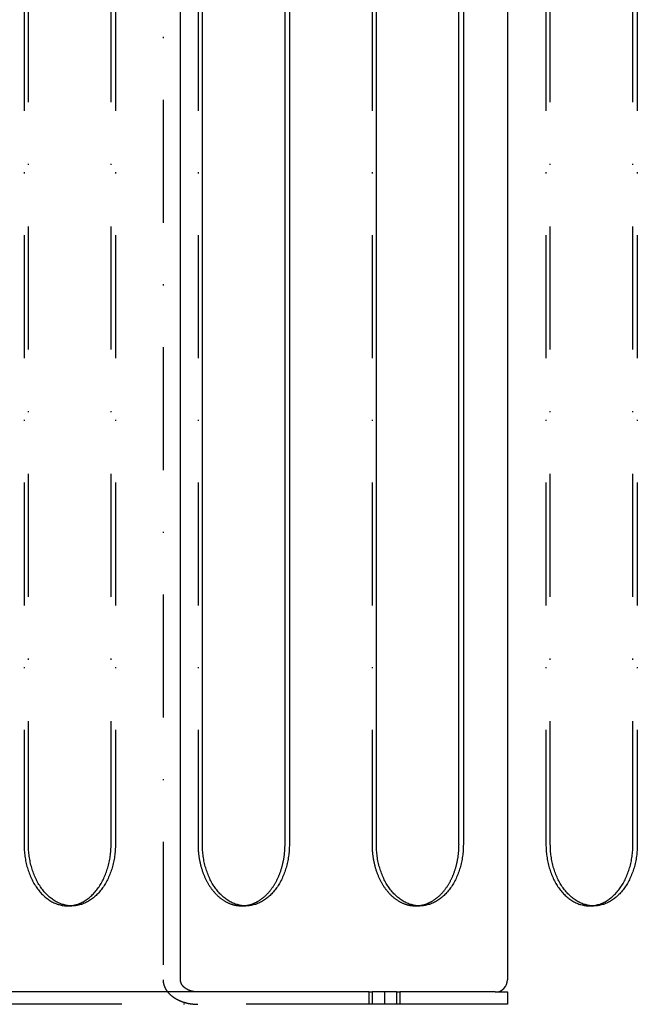
# Model space of a CAD drawing. Extents: x -713 to 174, y -150 to 515.
# Drawn here: x -170 to -120, y -88 to -8 of the extents above; entities that cross this region are included whole.
import ezdxf

# ---------------------------------------------------------------- set-up
doc = ezdxf.new("R2010")
doc.units = 0
doc.header["$LTSCALE"] = 20
doc.linetypes.add('STRICHPUNKT', pattern=[1, 0.5, -0.25, 0, -0.25])
doc.layers.get('0').update_dxf_attribs({"linetype": 'CONTINUOUS'})
doc.layers.add('STEMPEL', color=3, linetype='CONTINUOUS')

# ---------------------------------------------------------------- blocks, each defined once
blk = doc.blocks.new('A$C0F053C65')
at = {"color": 1, "linetype": 'STRICHPUNKT'}
for p, q in [((-158.202893, 86), (-158.202893, -86)), ((-169.502632, 75), (-169.502632, -75)), ((-169.149079, -75), (-169.149079, 75)), ((-162.431564, -75), (-162.431564, 75)), ((-162.078011, 75), (-162.078011, -75)), ((-155.360496, 75), (-155.360496, -75)), ((-141.218361, 75), (-141.218361, -75)), ((-127.076225, 75), (-127.076225, -75)), ((-126.722672, -75), (-126.722672, 75)), ((-120.005157, -75), (-120.005157, 75)), ((-119.651604, 75), (-119.651604, -75)), ((-165.967098, -80), (-165.613545, -80)), ((-151.824963, -80), (-151.471409, -80)), ((-137.682827, -80), (-137.329274, -80)), ((-123.540691, -80), (-123.187138, -80)), ((-140.202893, -87), (-140.202893, -88)), ((-131.202893, -87), (-130.202893, -87)), ((-130.202893, -87), (-130.202893, -88)), ((-141.452893, -88), (-258.952893, -88)), ((-130.202893, -88), (-138.952893, -88))]:
    blk.add_line(p, q, dxfattribs=at)
at = {"color": 3, "linetype": 'CONTINUOUS'}
for p, q in [((-156.78868, -86), (-156.78868, 86)), ((-130.202893, 86), (-130.202893, -86)), ((-155.006943, -75), (-155.006943, 75)), ((-148.289429, -75), (-148.289429, 75)), ((-147.935875, 75), (-147.935875, -75)), ((-140.864807, -75), (-140.864807, 75)), ((-134.147293, -75), (-134.147293, 75)), ((-133.79374, 75), (-133.79374, -75)), ((-141.452893, -87), (-258.952893, -87)), ((-141.452893, -87), (-141.202893, -87)), ((-141.452893, -88), (-141.452893, -87)), ((-141.202893, -87), (-141.202893, -88)), ((-139.202893, -87), (-141.202893, -87)), ((-139.202893, -88), (-139.202893, -87)), ((-139.202893, -87), (-138.952893, -87)), ((-131.202893, -87), (-138.952893, -87)), ((-138.952893, -87), (-138.952893, -88)), ((-138.952893, -88), (-141.452893, -88))]:
    blk.add_line(p, q, dxfattribs=at)
at = {"color": 1, "linetype": 'STRICHPUNKT'}
for points in [[(-169.503, -75, 0), (-169.502, -75.1227, 0), (-169.498, -75.2453, 0), (-169.493, -75.3678, 0), (-169.486, -75.4901, 0), (-169.476, -75.6121, 0), (-169.464, -75.7337, 0), (-169.451, -75.8548, 0), (-169.435, -75.9755, 0), (-169.417, -76.0955, 0), (-169.397, -76.2149, 0), (-169.375, -76.3336, 0), (-169.35, -76.4514, 0), (-169.324, -76.5684, 0), (-169.296, -76.6844, 0), (-169.266, -76.7995, 0), (-169.234, -76.9134, 0), (-169.199, -77.0262, 0), (-169.163, -77.1378, 0), (-169.125, -77.2481, 0), (-169.085, -77.357, 0), (-169.043, -77.4645, 0), (-169, -77.5705, 0), (-168.954, -77.675, 0), (-168.907, -77.7779, 0), (-168.858, -77.879, 0), (-168.807, -77.9785, 0), (-168.754, -78.0762, 0), (-168.7, -78.172, 0), (-168.644, -78.2659, 0), (-168.587, -78.3578, 0), (-168.528, -78.4477, 0), (-168.467, -78.5355, 0), (-168.405, -78.6212, 0), (-168.341, -78.7048, 0), (-168.276, -78.786, 0), (-168.21, -78.8651, 0), (-168.142, -78.9417, 0), (-168.073, -79.016, 0), (-168.003, -79.0879, 0), (-167.931, -79.1573, 0), (-167.859, -79.2243, 0), (-167.785, -79.2886, 0), (-167.71, -79.3504, 0), (-167.634, -79.4096, 0), (-167.557, -79.4661, 0), (-167.479, -79.5199, 0), (-167.4, -79.571, 0), (-167.32, -79.6194, 0), (-167.24, -79.665, 0), (-167.158, -79.7077, 0), (-167.076, -79.7476, 0), (-166.993, -79.7847, 0), (-166.91, -79.8189, 0), (-166.826, -79.8502, 0), (-166.742, -79.8785, 0), (-166.657, -79.9039, 0), (-166.572, -79.9264, 0), (-166.486, -79.9459, 0), (-166.4, -79.9624, 0), (-166.314, -79.9759, 0), (-166.227, -79.9865, 0), (-166.141, -79.994, 0), (-166.054, -79.9985, 0), (-165.967, -80, 0), (-165.88, -79.9985, 0), (-165.794, -79.994, 0), (-165.707, -79.9865, 0), (-165.621, -79.9759, 0), (-165.534, -79.9624, 0), (-165.448, -79.9459, 0), (-165.363, -79.9264, 0), (-165.277, -79.9039, 0), (-165.192, -79.8785, 0), (-165.108, -79.8502, 0), (-165.024, -79.8189, 0), (-164.941, -79.7847, 0), (-164.858, -79.7476, 0), (-164.776, -79.7077, 0), (-164.695, -79.665, 0), (-164.614, -79.6194, 0), (-164.534, -79.571, 0), (-164.455, -79.5199, 0), (-164.377, -79.4661, 0), (-164.3, -79.4096, 0), (-164.224, -79.3504, 0), (-164.149, -79.2886, 0), (-164.076, -79.2243, 0), (-164.003, -79.1573, 0), (-163.931, -79.0879, 0), (-163.861, -79.016, 0), (-163.792, -78.9417, 0), (-163.724, -78.8651, 0), (-163.658, -78.786, 0), (-163.593, -78.7048, 0), (-163.529, -78.6212, 0), (-163.467, -78.5355, 0), (-163.406, -78.4477, 0), (-163.347, -78.3578, 0), (-163.29, -78.2659, 0), (-163.234, -78.172, 0), (-163.18, -78.0762, 0), (-163.127, -77.9785, 0), (-163.076, -77.879, 0), (-163.027, -77.7779, 0), (-162.98, -77.675, 0), (-162.935, -77.5705, 0), (-162.891, -77.4645, 0), (-162.849, -77.357, 0), (-162.809, -77.2481, 0), (-162.771, -77.1378, 0), (-162.735, -77.0262, 0), (-162.701, -76.9134, 0), (-162.668, -76.7995, 0), (-162.638, -76.6844, 0), (-162.61, -76.5684, 0), (-162.584, -76.4514, 0), (-162.56, -76.3336, 0), (-162.538, -76.2149, 0), (-162.517, -76.0955, 0), (-162.499, -75.9755, 0), (-162.484, -75.8548, 0), (-162.47, -75.7337, 0), (-162.458, -75.6121, 0), (-162.449, -75.4901, 0), (-162.441, -75.3678, 0), (-162.436, -75.2453, 0), (-162.433, -75.1227, 0), (-162.432, -75, 0)], [(-162.078, -75, 0), (-162.079, -75.1227, 0), (-162.082, -75.2453, 0), (-162.088, -75.3678, 0), (-162.095, -75.4901, 0), (-162.105, -75.6121, 0), (-162.116, -75.7337, 0), (-162.13, -75.8548, 0), (-162.146, -75.9755, 0), (-162.164, -76.0955, 0), (-162.184, -76.2149, 0), (-162.206, -76.3336, 0), (-162.23, -76.4514, 0), (-162.256, -76.5684, 0), (-162.285, -76.6844, 0), (-162.315, -76.7995, 0), (-162.347, -76.9134, 0), (-162.381, -77.0262, 0), (-162.417, -77.1378, 0), (-162.456, -77.2481, 0), (-162.495, -77.357, 0), (-162.537, -77.4645, 0), (-162.581, -77.5705, 0), (-162.627, -77.675, 0), (-162.674, -77.7779, 0), (-162.723, -77.879, 0), (-162.774, -77.9785, 0), (-162.826, -78.0762, 0), (-162.881, -78.172, 0), (-162.936, -78.2659, 0), (-162.994, -78.3578, 0), (-163.053, -78.4477, 0), (-163.114, -78.5355, 0), (-163.176, -78.6212, 0), (-163.239, -78.7048, 0), (-163.304, -78.786, 0), (-163.371, -78.8651, 0), (-163.438, -78.9417, 0), (-163.507, -79.016, 0), (-163.578, -79.0879, 0), (-163.649, -79.1573, 0), (-163.722, -79.2243, 0), (-163.796, -79.2886, 0), (-163.871, -79.3504, 0), (-163.947, -79.4096, 0), (-164.024, -79.4661, 0), (-164.102, -79.5199, 0), (-164.181, -79.571, 0), (-164.261, -79.6194, 0), (-164.341, -79.665, 0), (-164.422, -79.7077, 0), (-164.505, -79.7476, 0), (-164.587, -79.7847, 0), (-164.671, -79.8189, 0), (-164.754, -79.8502, 0), (-164.839, -79.8785, 0), (-164.924, -79.9039, 0), (-165.009, -79.9264, 0), (-165.095, -79.9459, 0), (-165.181, -79.9624, 0), (-165.267, -79.9759, 0), (-165.353, -79.9865, 0), (-165.44, -79.994, 0), (-165.527, -79.9985, 0), (-165.614, -80, 0), (-165.7, -79.9985, 0), (-165.787, -79.994, 0), (-165.874, -79.9865, 0), (-165.96, -79.9759, 0), (-166.046, -79.9624, 0), (-166.132, -79.9459, 0), (-166.218, -79.9264, 0), (-166.303, -79.9039, 0), (-166.388, -79.8785, 0), (-166.473, -79.8502, 0), (-166.557, -79.8189, 0), (-166.64, -79.7847, 0), (-166.723, -79.7476, 0), (-166.805, -79.7077, 0), (-166.886, -79.665, 0), (-166.967, -79.6194, 0), (-167.046, -79.571, 0), (-167.125, -79.5199, 0), (-167.203, -79.4661, 0), (-167.28, -79.4096, 0), (-167.356, -79.3504, 0), (-167.431, -79.2886, 0), (-167.505, -79.2243, 0), (-167.578, -79.1573, 0), (-167.649, -79.0879, 0), (-167.72, -79.016, 0), (-167.789, -78.9417, 0), (-167.856, -78.8651, 0), (-167.923, -78.786, 0), (-167.988, -78.7048, 0), (-168.051, -78.6212, 0), (-168.114, -78.5355, 0), (-168.174, -78.4477, 0), (-168.233, -78.3578, 0), (-168.291, -78.2659, 0), (-168.347, -78.172, 0), (-168.401, -78.0762, 0), (-168.453, -77.9785, 0), (-168.504, -77.879, 0), (-168.553, -77.7779, 0), (-168.601, -77.675, 0), (-168.646, -77.5705, 0), (-168.69, -77.4645, 0), (-168.732, -77.357, 0), (-168.772, -77.2481, 0), (-168.81, -77.1378, 0), (-168.846, -77.0262, 0), (-168.88, -76.9134, 0), (-168.912, -76.7995, 0), (-168.942, -76.6844, 0), (-168.971, -76.5684, 0), (-168.997, -76.4514, 0), (-169.021, -76.3336, 0), (-169.043, -76.2149, 0), (-169.063, -76.0955, 0), (-169.081, -75.9755, 0), (-169.097, -75.8548, 0), (-169.111, -75.7337, 0), (-169.122, -75.6121, 0), (-169.132, -75.4901, 0), (-169.139, -75.3678, 0), (-169.145, -75.2453, 0), (-169.148, -75.1227, 0), (-169.149, -75, 0)], [(-155.36, -75, 0), (-155.36, -75.0633, 0), (-155.359, -75.1266, 0), (-155.358, -75.1899, 0), (-155.356, -75.2531, 0), (-155.353, -75.3164, 0), (-155.35, -75.3795, 0), (-155.347, -75.4426, 0), (-155.342, -75.5056, 0), (-155.338, -75.5686, 0), (-155.332, -75.6314, 0), (-155.326, -75.6942, 0), (-155.32, -75.7568, 0), (-155.313, -75.8194, 0), (-155.305, -75.8817, 0), (-155.297, -75.944, 0), (-155.288, -76.0061, 0), (-155.279, -76.068, 0), (-155.269, -76.1298, 0), (-155.259, -76.1914, 0), (-155.248, -76.2528, 0), (-155.236, -76.314, 0), (-155.224, -76.3749, 0), (-155.212, -76.4357, 0), (-155.198, -76.4962, 0), (-155.185, -76.5565, 0), (-155.171, -76.6166, 0), (-155.156, -76.6763, 0), (-155.141, -76.7359, 0), (-155.125, -76.7951, 0), (-155.108, -76.854, 0), (-155.092, -76.9127, 0), (-155.074, -76.971, 0), (-155.056, -77.0291, 0), (-155.038, -77.0868, 0), (-155.019, -77.1441, 0), (-154.999, -77.2012, 0), (-154.98, -77.2578, 0), (-154.959, -77.3141, 0), (-154.938, -77.3701, 0), (-154.917, -77.4256, 0), (-154.895, -77.4808, 0), (-154.872, -77.5356, 0), (-154.849, -77.5899, 0), (-154.826, -77.6439, 0), (-154.802, -77.6974, 0), (-154.777, -77.7505, 0), (-154.753, -77.8031, 0), (-154.727, -77.8553, 0), (-154.701, -77.9071, 0), (-154.675, -77.9584, 0), (-154.649, -78.0092, 0), (-154.621, -78.0595, 0), (-154.594, -78.1093, 0), (-154.566, -78.1586, 0), (-154.537, -78.2075, 0), (-154.508, -78.2558, 0), (-154.479, -78.3036, 0), (-154.449, -78.3508, 0), (-154.419, -78.3976, 0), (-154.388, -78.4437, 0), (-154.357, -78.4894, 0), (-154.326, -78.5344, 0), (-154.294, -78.5789, 0), (-154.262, -78.6228, 0), (-154.229, -78.6662, 0), (-154.196, -78.7089, 0), (-154.163, -78.7511, 0), (-154.129, -78.7927, 0), (-154.095, -78.8336, 0), (-154.06, -78.874, 0), (-154.025, -78.9137, 0), (-153.99, -78.9528, 0), (-153.955, -78.9912, 0), (-153.919, -79.029, 0), (-153.882, -79.0662, 0), (-153.846, -79.1027, 0), (-153.809, -79.1386, 0), (-153.772, -79.1738, 0), (-153.734, -79.2083, 0), (-153.696, -79.2421, 0), (-153.658, -79.2753, 0), (-153.62, -79.3078, 0), (-153.581, -79.3396, 0), (-153.542, -79.3707, 0), (-153.503, -79.4011, 0), (-153.463, -79.4308, 0), (-153.423, -79.4598, 0), (-153.383, -79.488, 0), (-153.343, -79.5156, 0), (-153.303, -79.5424, 0), (-153.262, -79.5685, 0), (-153.221, -79.5939, 0), (-153.179, -79.6185, 0), (-153.138, -79.6424, 0), (-153.096, -79.6655, 0), (-153.054, -79.6879, 0), (-153.012, -79.7096, 0), (-152.97, -79.7304, 0), (-152.928, -79.7506, 0), (-152.885, -79.7699, 0), (-152.842, -79.7885, 0), (-152.799, -79.8064, 0), (-152.756, -79.8234, 0), (-152.713, -79.8397, 0), (-152.67, -79.8552, 0), (-152.626, -79.87, 0), (-152.582, -79.8839, 0), (-152.539, -79.8971, 0), (-152.495, -79.9095, 0), (-152.451, -79.9211, 0), (-152.407, -79.9319, 0), (-152.362, -79.9419, 0), (-152.318, -79.9511, 0), (-152.274, -79.9596, 0), (-152.229, -79.9672, 0), (-152.185, -79.974, 0), (-152.14, -79.9801, 0), (-152.096, -79.9853, 0), (-152.051, -79.9898, 0), (-152.006, -79.9934, 0), (-151.961, -79.9963, 0), (-151.917, -79.9983, 0), (-151.872, -79.9996, 0), (-151.827, -80, 0), (-151.782, -79.9996, 0), (-151.738, -79.9985, 0), (-151.693, -79.9965, 0), (-151.648, -79.9937, 0)], [(-141.218, -75, 0), (-141.218, -75.0633, 0), (-141.217, -75.1266, 0), (-141.216, -75.1899, 0), (-141.214, -75.2531, 0), (-141.211, -75.3164, 0), (-141.208, -75.3795, 0), (-141.204, -75.4426, 0), (-141.2, -75.5056, 0), (-141.195, -75.5686, 0), (-141.19, -75.6314, 0), (-141.184, -75.6942, 0), (-141.178, -75.7568, 0), (-141.171, -75.8194, 0), (-141.163, -75.8817, 0), (-141.155, -75.944, 0), (-141.146, -76.0061, 0), (-141.137, -76.068, 0), (-141.127, -76.1298, 0), (-141.117, -76.1914, 0), (-141.106, -76.2528, 0), (-141.094, -76.314, 0), (-141.082, -76.3749, 0), (-141.069, -76.4357, 0), (-141.056, -76.4962, 0), (-141.043, -76.5565, 0), (-141.028, -76.6166, 0), (-141.014, -76.6763, 0), (-140.998, -76.7359, 0), (-140.983, -76.7951, 0), (-140.966, -76.854, 0), (-140.949, -76.9127, 0), (-140.932, -76.971, 0), (-140.914, -77.0291, 0), (-140.896, -77.0868, 0), (-140.877, -77.1441, 0), (-140.857, -77.2012, 0), (-140.837, -77.2578, 0), (-140.817, -77.3141, 0), (-140.796, -77.3701, 0), (-140.774, -77.4256, 0), (-140.752, -77.4808, 0), (-140.73, -77.5356, 0), (-140.707, -77.5899, 0), (-140.684, -77.6439, 0), (-140.66, -77.6974, 0), (-140.635, -77.7505, 0), (-140.61, -77.8031, 0), (-140.585, -77.8553, 0), (-140.559, -77.9071, 0), (-140.533, -77.9584, 0), (-140.506, -78.0092, 0), (-140.479, -78.0595, 0), (-140.452, -78.1093, 0), (-140.424, -78.1586, 0), (-140.395, -78.2075, 0), (-140.366, -78.2558, 0), (-140.337, -78.3036, 0), (-140.307, -78.3508, 0), (-140.277, -78.3976, 0), (-140.246, -78.4437, 0), (-140.215, -78.4894, 0), (-140.184, -78.5344, 0), (-140.152, -78.5789, 0), (-140.12, -78.6228, 0), (-140.087, -78.6662, 0), (-140.054, -78.7089, 0), (-140.02, -78.7511, 0), (-139.987, -78.7927, 0), (-139.953, -78.8336, 0), (-139.918, -78.874, 0), (-139.883, -78.9137, 0), (-139.848, -78.9528, 0), (-139.812, -78.9912, 0), (-139.776, -79.029, 0), (-139.74, -79.0662, 0), (-139.704, -79.1027, 0), (-139.667, -79.1386, 0), (-139.63, -79.1738, 0), (-139.592, -79.2083, 0), (-139.554, -79.2421, 0), (-139.516, -79.2753, 0), (-139.478, -79.3078, 0), (-139.439, -79.3396, 0), (-139.4, -79.3707, 0), (-139.361, -79.4011, 0), (-139.321, -79.4308, 0), (-139.281, -79.4598, 0), (-139.241, -79.488, 0), (-139.201, -79.5156, 0), (-139.16, -79.5424, 0), (-139.12, -79.5685, 0), (-139.079, -79.5939, 0), (-139.037, -79.6185, 0), (-138.996, -79.6424, 0), (-138.954, -79.6655, 0), (-138.912, -79.6879, 0), (-138.87, -79.7096, 0), (-138.828, -79.7304, 0), (-138.786, -79.7506, 0), (-138.743, -79.7699, 0), (-138.7, -79.7885, 0), (-138.657, -79.8064, 0), (-138.614, -79.8234, 0), (-138.571, -79.8397, 0), (-138.527, -79.8552, 0), (-138.484, -79.87, 0), (-138.44, -79.8839, 0), (-138.396, -79.8971, 0), (-138.353, -79.9095, 0), (-138.309, -79.9211, 0), (-138.264, -79.9319, 0), (-138.22, -79.9419, 0), (-138.176, -79.9511, 0), (-138.132, -79.9596, 0), (-138.087, -79.9672, 0), (-138.043, -79.974, 0), (-137.998, -79.9801, 0), (-137.953, -79.9853, 0), (-137.909, -79.9898, 0), (-137.864, -79.9934, 0), (-137.819, -79.9963, 0), (-137.775, -79.9983, 0), (-137.73, -79.9996, 0), (-137.685, -80, 0), (-137.64, -79.9996, 0), (-137.596, -79.9985, 0), (-137.551, -79.9965, 0), (-137.506, -79.9937, 0)], [(-127.076, -75, 0), (-127.075, -75.1227, 0), (-127.072, -75.2453, 0), (-127.067, -75.3678, 0), (-127.059, -75.4901, 0), (-127.05, -75.6121, 0), (-127.038, -75.7337, 0), (-127.024, -75.8548, 0), (-127.008, -75.9755, 0), (-126.99, -76.0955, 0), (-126.97, -76.2149, 0), (-126.948, -76.3336, 0), (-126.924, -76.4514, 0), (-126.898, -76.5684, 0), (-126.87, -76.6844, 0), (-126.839, -76.7995, 0), (-126.807, -76.9134, 0), (-126.773, -77.0262, 0), (-126.737, -77.1378, 0), (-126.699, -77.2481, 0), (-126.659, -77.357, 0), (-126.617, -77.4645, 0), (-126.573, -77.5705, 0), (-126.528, -77.675, 0), (-126.48, -77.7779, 0), (-126.431, -77.879, 0), (-126.38, -77.9785, 0), (-126.328, -78.0762, 0), (-126.274, -78.172, 0), (-126.218, -78.2659, 0), (-126.16, -78.3578, 0), (-126.101, -78.4477, 0), (-126.041, -78.5355, 0), (-125.979, -78.6212, 0), (-125.915, -78.7048, 0), (-125.85, -78.786, 0), (-125.784, -78.8651, 0), (-125.716, -78.9417, 0), (-125.647, -79.016, 0), (-125.576, -79.0879, 0), (-125.505, -79.1573, 0), (-125.432, -79.2243, 0), (-125.358, -79.2886, 0), (-125.283, -79.3504, 0), (-125.207, -79.4096, 0), (-125.13, -79.4661, 0), (-125.052, -79.5199, 0), (-124.973, -79.571, 0), (-124.894, -79.6194, 0), (-124.813, -79.665, 0), (-124.732, -79.7077, 0), (-124.65, -79.7476, 0), (-124.567, -79.7847, 0), (-124.484, -79.8189, 0), (-124.4, -79.8502, 0), (-124.315, -79.8785, 0), (-124.23, -79.9039, 0), (-124.145, -79.9264, 0), (-124.059, -79.9459, 0), (-123.973, -79.9624, 0), (-123.887, -79.9759, 0), (-123.801, -79.9865, 0), (-123.714, -79.994, 0), (-123.627, -79.9985, 0), (-123.541, -80, 0), (-123.454, -79.9985, 0), (-123.367, -79.994, 0), (-123.281, -79.9865, 0), (-123.194, -79.9759, 0), (-123.108, -79.9624, 0), (-123.022, -79.9459, 0), (-122.936, -79.9264, 0), (-122.851, -79.9039, 0), (-122.766, -79.8785, 0), (-122.682, -79.8502, 0), (-122.598, -79.8189, 0), (-122.514, -79.7847, 0), (-122.432, -79.7476, 0), (-122.35, -79.7077, 0), (-122.268, -79.665, 0), (-122.188, -79.6194, 0), (-122.108, -79.571, 0), (-122.029, -79.5199, 0), (-121.951, -79.4661, 0), (-121.874, -79.4096, 0), (-121.798, -79.3504, 0), (-121.723, -79.2886, 0), (-121.649, -79.2243, 0), (-121.576, -79.1573, 0), (-121.505, -79.0879, 0), (-121.435, -79.016, 0), (-121.366, -78.9417, 0), (-121.298, -78.8651, 0), (-121.231, -78.786, 0), (-121.166, -78.7048, 0), (-121.103, -78.6212, 0), (-121.041, -78.5355, 0), (-120.98, -78.4477, 0), (-120.921, -78.3578, 0), (-120.864, -78.2659, 0), (-120.808, -78.172, 0), (-120.753, -78.0762, 0), (-120.701, -77.9785, 0), (-120.65, -77.879, 0), (-120.601, -77.7779, 0), (-120.554, -77.675, 0), (-120.508, -77.5705, 0), (-120.464, -77.4645, 0), (-120.423, -77.357, 0), (-120.383, -77.2481, 0), (-120.345, -77.1378, 0), (-120.308, -77.0262, 0), (-120.274, -76.9134, 0), (-120.242, -76.7995, 0), (-120.212, -76.6844, 0), (-120.184, -76.5684, 0), (-120.157, -76.4514, 0), (-120.133, -76.3336, 0), (-120.111, -76.2149, 0), (-120.091, -76.0955, 0), (-120.073, -75.9755, 0), (-120.057, -75.8548, 0), (-120.043, -75.7337, 0), (-120.032, -75.6121, 0), (-120.022, -75.4901, 0), (-120.015, -75.3678, 0), (-120.009, -75.2453, 0), (-120.006, -75.1227, 0), (-120.005, -75, 0)], [(-119.652, -75, 0), (-119.653, -75.1227, 0), (-119.656, -75.2453, 0), (-119.661, -75.3678, 0), (-119.669, -75.4901, 0), (-119.678, -75.6121, 0), (-119.69, -75.7337, 0), (-119.704, -75.8548, 0), (-119.72, -75.9755, 0), (-119.738, -76.0955, 0), (-119.758, -76.2149, 0), (-119.78, -76.3336, 0), (-119.804, -76.4514, 0), (-119.83, -76.5684, 0), (-119.858, -76.6844, 0), (-119.889, -76.7995, 0), (-119.921, -76.9134, 0), (-119.955, -77.0262, 0), (-119.991, -77.1378, 0), (-120.029, -77.2481, 0), (-120.069, -77.357, 0), (-120.111, -77.4645, 0), (-120.155, -77.5705, 0), (-120.2, -77.675, 0), (-120.247, -77.7779, 0), (-120.297, -77.879, 0), (-120.347, -77.9785, 0), (-120.4, -78.0762, 0), (-120.454, -78.172, 0), (-120.51, -78.2659, 0), (-120.567, -78.3578, 0), (-120.627, -78.4477, 0), (-120.687, -78.5355, 0), (-120.749, -78.6212, 0), (-120.813, -78.7048, 0), (-120.878, -78.786, 0), (-120.944, -78.8651, 0), (-121.012, -78.9417, 0), (-121.081, -79.016, 0), (-121.151, -79.0879, 0), (-121.223, -79.1573, 0), (-121.296, -79.2243, 0), (-121.37, -79.2886, 0), (-121.444, -79.3504, 0), (-121.52, -79.4096, 0), (-121.598, -79.4661, 0), (-121.676, -79.5199, 0), (-121.754, -79.571, 0), (-121.834, -79.6194, 0), (-121.915, -79.665, 0), (-121.996, -79.7077, 0), (-122.078, -79.7476, 0), (-122.161, -79.7847, 0), (-122.244, -79.8189, 0), (-122.328, -79.8502, 0), (-122.412, -79.8785, 0), (-122.497, -79.9039, 0), (-122.583, -79.9264, 0), (-122.668, -79.9459, 0), (-122.754, -79.9624, 0), (-122.841, -79.9759, 0), (-122.927, -79.9865, 0), (-123.014, -79.994, 0), (-123.1, -79.9985, 0), (-123.187, -80, 0), (-123.274, -79.9985, 0), (-123.361, -79.994, 0), (-123.447, -79.9865, 0), (-123.534, -79.9759, 0), (-123.62, -79.9624, 0), (-123.706, -79.9459, 0), (-123.792, -79.9264, 0), (-123.877, -79.9039, 0), (-123.962, -79.8785, 0), (-124.046, -79.8502, 0), (-124.13, -79.8189, 0), (-124.213, -79.7847, 0), (-124.296, -79.7476, 0), (-124.378, -79.7077, 0), (-124.46, -79.665, 0), (-124.54, -79.6194, 0), (-124.62, -79.571, 0), (-124.699, -79.5199, 0), (-124.777, -79.4661, 0), (-124.854, -79.4096, 0), (-124.93, -79.3504, 0), (-125.005, -79.2886, 0), (-125.079, -79.2243, 0), (-125.151, -79.1573, 0), (-125.223, -79.0879, 0), (-125.293, -79.016, 0), (-125.362, -78.9417, 0), (-125.43, -78.8651, 0), (-125.496, -78.786, 0), (-125.561, -78.7048, 0), (-125.625, -78.6212, 0), (-125.687, -78.5355, 0), (-125.748, -78.4477, 0), (-125.807, -78.3578, 0), (-125.864, -78.2659, 0), (-125.92, -78.172, 0), (-125.974, -78.0762, 0), (-126.027, -77.9785, 0), (-126.078, -77.879, 0), (-126.127, -77.7779, 0), (-126.174, -77.675, 0), (-126.22, -77.5705, 0), (-126.263, -77.4645, 0), (-126.305, -77.357, 0), (-126.345, -77.2481, 0), (-126.383, -77.1378, 0), (-126.419, -77.0262, 0), (-126.454, -76.9134, 0), (-126.486, -76.7995, 0), (-126.516, -76.6844, 0), (-126.544, -76.5684, 0), (-126.57, -76.4514, 0), (-126.595, -76.3336, 0), (-126.617, -76.2149, 0), (-126.637, -76.0955, 0), (-126.655, -75.9755, 0), (-126.671, -75.8548, 0), (-126.684, -75.7337, 0), (-126.696, -75.6121, 0), (-126.706, -75.4901, 0), (-126.713, -75.3678, 0), (-126.718, -75.2453, 0), (-126.722, -75.1227, 0), (-126.723, -75, 0)], [(-158.203, -86, 0), (-158.203, -86.0245, 0), (-158.202, -86.0491, 0), (-158.201, -86.0736, 0), (-158.199, -86.0981, 0), (-158.198, -86.1226, 0), (-158.195, -86.1471, 0), (-158.192, -86.1716, 0), (-158.189, -86.196, 0), (-158.186, -86.2204, 0), (-158.182, -86.2448, 0), (-158.177, -86.2692, 0), (-158.172, -86.2935, 0), (-158.167, -86.3177, 0), (-158.161, -86.3419, 0), (-158.155, -86.3661, 0), (-158.149, -86.3902, 0), (-158.142, -86.4142, 0), (-158.134, -86.4382, 0), (-158.126, -86.4621, 0), (-158.118, -86.486, 0), (-158.109, -86.5097, 0), (-158.1, -86.5334, 0), (-158.091, -86.557, 0), (-158.081, -86.5806, 0), (-158.071, -86.604, 0), (-158.06, -86.6274, 0), (-158.049, -86.6506, 0), (-158.038, -86.6738, 0), (-158.026, -86.6968, 0), (-158.013, -86.7198, 0), (-158.001, -86.7426, 0), (-157.988, -86.7654, 0), (-157.974, -86.788, 0), (-157.96, -86.8105, 0), (-157.946, -86.8329, 0), (-157.931, -86.8551, 0), (-157.916, -86.8772, 0), (-157.901, -86.8992, 0), (-157.885, -86.9211, 0), (-157.869, -86.9428, 0), (-157.852, -86.9644, 0), (-157.835, -86.9858, 0), (-157.818, -87.0071, 0), (-157.8, -87.0282, 0), (-157.782, -87.0492, 0), (-157.764, -87.07, 0), (-157.745, -87.0906, 0), (-157.726, -87.1111, 0), (-157.707, -87.1315, 0), (-157.687, -87.1516, 0), (-157.667, -87.1716, 0), (-157.646, -87.1914, 0), (-157.625, -87.211, 0), (-157.604, -87.2305, 0), (-157.583, -87.2497, 0), (-157.561, -87.2688, 0), (-157.539, -87.2877, 0), (-157.516, -87.3063, 0), (-157.493, -87.3248, 0), (-157.47, -87.3431, 0), (-157.447, -87.3612, 0), (-157.423, -87.3791, 0), (-157.399, -87.3968, 0), (-157.374, -87.4142, 0), (-157.35, -87.4315, 0), (-157.325, -87.4485, 0), (-157.299, -87.4653, 0), (-157.274, -87.4819, 0), (-157.248, -87.4983, 0), (-157.222, -87.5144, 0), (-157.195, -87.5303, 0), (-157.169, -87.546, 0), (-157.142, -87.5615, 0), (-157.115, -87.5767, 0), (-157.087, -87.5917, 0), (-157.059, -87.6064, 0), (-157.031, -87.6209, 0), (-157.003, -87.6352, 0), (-156.975, -87.6492, 0), (-156.946, -87.6629, 0), (-156.917, -87.6764, 0), (-156.888, -87.6897, 0), (-156.858, -87.7027, 0), (-156.829, -87.7155, 0), (-156.799, -87.7279, 0), (-156.769, -87.7402, 0), (-156.738, -87.7521, 0), (-156.708, -87.7638, 0), (-156.677, -87.7753, 0), (-156.646, -87.7864, 0), (-156.615, -87.7973, 0), (-156.584, -87.808, 0), (-156.552, -87.8183, 0), (-156.521, -87.8284, 0), (-156.489, -87.8382, 0), (-156.457, -87.8478, 0), (-156.425, -87.857, 0), (-156.392, -87.866, 0), (-156.36, -87.8747, 0), (-156.327, -87.8831, 0), (-156.295, -87.8912, 0), (-156.262, -87.8991, 0), (-156.229, -87.9066, 0), (-156.196, -87.9139, 0), (-156.162, -87.9209, 0), (-156.129, -87.9276, 0), (-156.095, -87.934, 0), (-156.062, -87.9401, 0), (-156.028, -87.9459, 0), (-155.994, -87.9514, 0), (-155.96, -87.9566, 0), (-155.926, -87.9616, 0), (-155.892, -87.9662, 0), (-155.858, -87.9706, 0), (-155.824, -87.9746, 0), (-155.789, -87.9784, 0), (-155.755, -87.9818, 0), (-155.721, -87.985, 0), (-155.686, -87.9878, 0), (-155.652, -87.9904, 0), (-155.617, -87.9926, 0), (-155.583, -87.9946, 0), (-155.548, -87.9962, 0), (-155.513, -87.9976, 0), (-155.479, -87.9986, 0), (-155.444, -87.9994, 0), (-155.409, -87.9998, 0), (-155.374, -88, 0)]]:
    blk.add_polyline3d(points, dxfattribs=at)
at = {"color": 3, "linetype": 'CONTINUOUS'}
for points in [[(-147.936, -75, 0), (-147.937, -75.1227, 0), (-147.94, -75.2453, 0), (-147.945, -75.3678, 0), (-147.953, -75.4901, 0), (-147.962, -75.6121, 0), (-147.974, -75.7337, 0), (-147.988, -75.8548, 0), (-148.004, -75.9755, 0), (-148.022, -76.0955, 0), (-148.042, -76.2149, 0), (-148.064, -76.3336, 0), (-148.088, -76.4514, 0), (-148.114, -76.5684, 0), (-148.143, -76.6844, 0), (-148.173, -76.7995, 0), (-148.205, -76.9134, 0), (-148.239, -77.0262, 0), (-148.275, -77.1378, 0), (-148.313, -77.2481, 0), (-148.353, -77.357, 0), (-148.395, -77.4645, 0), (-148.439, -77.5705, 0), (-148.484, -77.675, 0), (-148.532, -77.7779, 0), (-148.581, -77.879, 0), (-148.632, -77.9785, 0), (-148.684, -78.0762, 0), (-148.738, -78.172, 0), (-148.794, -78.2659, 0), (-148.852, -78.3578, 0), (-148.911, -78.4477, 0), (-148.971, -78.5355, 0), (-149.034, -78.6212, 0), (-149.097, -78.7048, 0), (-149.162, -78.786, 0), (-149.228, -78.8651, 0), (-149.296, -78.9417, 0), (-149.365, -79.016, 0), (-149.436, -79.0879, 0), (-149.507, -79.1573, 0), (-149.58, -79.2243, 0), (-149.654, -79.2886, 0), (-149.729, -79.3504, 0), (-149.805, -79.4096, 0), (-149.882, -79.4661, 0), (-149.96, -79.5199, 0), (-150.039, -79.571, 0), (-150.118, -79.6194, 0), (-150.199, -79.665, 0), (-150.28, -79.7077, 0), (-150.362, -79.7476, 0), (-150.445, -79.7847, 0), (-150.528, -79.8189, 0), (-150.612, -79.8502, 0), (-150.697, -79.8785, 0), (-150.782, -79.9039, 0), (-150.867, -79.9264, 0), (-150.953, -79.9459, 0), (-151.039, -79.9624, 0), (-151.125, -79.9759, 0), (-151.211, -79.9865, 0), (-151.298, -79.994, 0), (-151.385, -79.9985, 0), (-151.471, -80, 0), (-151.558, -79.9985, 0), (-151.645, -79.994, 0), (-151.731, -79.9865, 0), (-151.818, -79.9759, 0), (-151.904, -79.9624, 0), (-151.99, -79.9459, 0), (-152.076, -79.9264, 0), (-152.161, -79.9039, 0), (-152.246, -79.8785, 0), (-152.33, -79.8502, 0), (-152.414, -79.8189, 0), (-152.498, -79.7847, 0), (-152.58, -79.7476, 0), (-152.662, -79.7077, 0), (-152.744, -79.665, 0), (-152.824, -79.6194, 0), (-152.904, -79.571, 0), (-152.983, -79.5199, 0), (-153.061, -79.4661, 0), (-153.138, -79.4096, 0), (-153.214, -79.3504, 0), (-153.289, -79.2886, 0), (-153.363, -79.2243, 0), (-153.436, -79.1573, 0), (-153.507, -79.0879, 0), (-153.578, -79.016, 0), (-153.647, -78.9417, 0), (-153.714, -78.8651, 0), (-153.781, -78.786, 0), (-153.846, -78.7048, 0), (-153.909, -78.6212, 0), (-153.971, -78.5355, 0), (-154.032, -78.4477, 0), (-154.091, -78.3578, 0), (-154.149, -78.2659, 0), (-154.204, -78.172, 0), (-154.259, -78.0762, 0), (-154.311, -77.9785, 0), (-154.362, -77.879, 0), (-154.411, -77.7779, 0), (-154.458, -77.675, 0), (-154.504, -77.5705, 0), (-154.548, -77.4645, 0), (-154.589, -77.357, 0), (-154.629, -77.2481, 0), (-154.667, -77.1378, 0), (-154.704, -77.0262, 0), (-154.738, -76.9134, 0), (-154.77, -76.7995, 0), (-154.8, -76.6844, 0), (-154.828, -76.5684, 0), (-154.855, -76.4514, 0), (-154.879, -76.3336, 0), (-154.901, -76.2149, 0), (-154.921, -76.0955, 0), (-154.939, -75.9755, 0), (-154.955, -75.8548, 0), (-154.969, -75.7337, 0), (-154.98, -75.6121, 0), (-154.99, -75.4901, 0), (-154.997, -75.3678, 0), (-155.003, -75.2453, 0), (-155.006, -75.1227, 0), (-155.007, -75, 0)], [(-151.648, -79.9937, 0), (-151.606, -79.9904, 0), (-151.564, -79.9864, 0), (-151.522, -79.9817, 0), (-151.481, -79.9762, 0), (-151.439, -79.9701, 0), (-151.397, -79.9633, 0), (-151.355, -79.9557, 0), (-151.314, -79.9475, 0), (-151.272, -79.9385, 0), (-151.231, -79.9289, 0), (-151.19, -79.9186, 0), (-151.148, -79.9076, 0), (-151.107, -79.8958, 0), (-151.066, -79.8834, 0), (-151.025, -79.8703, 0), (-150.984, -79.8565, 0), (-150.943, -79.8421, 0), (-150.903, -79.8269, 0), (-150.862, -79.8111, 0), (-150.822, -79.7946, 0), (-150.782, -79.7774, 0), (-150.742, -79.7595, 0), (-150.702, -79.741, 0), (-150.662, -79.7218, 0), (-150.622, -79.7019, 0), (-150.583, -79.6814, 0), (-150.544, -79.6602, 0), (-150.505, -79.6383, 0), (-150.466, -79.6158, 0), (-150.427, -79.5926, 0), (-150.389, -79.5688, 0), (-150.35, -79.5444, 0), (-150.312, -79.5193, 0), (-150.274, -79.4936, 0), (-150.237, -79.4672, 0), (-150.199, -79.4402, 0), (-150.162, -79.4126, 0), (-150.125, -79.3843, 0), (-150.089, -79.3554, 0), (-150.052, -79.326, 0), (-150.016, -79.2959, 0), (-149.98, -79.2652, 0), (-149.944, -79.2339, 0), (-149.909, -79.202, 0), (-149.874, -79.1695, 0), (-149.839, -79.1364, 0), (-149.804, -79.1027, 0), (-149.77, -79.0685, 0), (-149.736, -79.0337, 0), (-149.702, -78.9983, 0), (-149.669, -78.9623, 0), (-149.635, -78.9258, 0), (-149.603, -78.8888, 0), (-149.57, -78.8511, 0), (-149.538, -78.813, 0), (-149.506, -78.7743, 0), (-149.474, -78.7351, 0), (-149.443, -78.6953, 0), (-149.412, -78.655, 0), (-149.382, -78.6142, 0), (-149.352, -78.5729, 0), (-149.322, -78.5311, 0), (-149.292, -78.4888, 0), (-149.263, -78.446, 0), (-149.234, -78.4027, 0), (-149.206, -78.359, 0), (-149.178, -78.3147, 0), (-149.15, -78.27, 0), (-149.123, -78.2248, 0), (-149.096, -78.1792, 0), (-149.07, -78.1331, 0), (-149.044, -78.0866, 0), (-149.018, -78.0397, 0), (-148.992, -77.9923, 0), (-148.968, -77.9445, 0), (-148.943, -77.8963, 0), (-148.919, -77.8477, 0), (-148.895, -77.7986, 0), (-148.872, -77.7492, 0), (-148.849, -77.6994, 0), (-148.826, -77.6492, 0), (-148.804, -77.5986, 0), (-148.783, -77.5477, 0), (-148.762, -77.4964, 0), (-148.741, -77.4447, 0), (-148.721, -77.3928, 0), (-148.701, -77.3404, 0), (-148.681, -77.2878, 0), (-148.662, -77.2348, 0), (-148.644, -77.1815, 0), (-148.626, -77.1279, 0), (-148.608, -77.074, 0), (-148.591, -77.0198, 0), (-148.574, -76.9653, 0), (-148.558, -76.9105, 0), (-148.542, -76.8555, 0), (-148.527, -76.8002, 0), (-148.512, -76.7447, 0), (-148.497, -76.6889, 0), (-148.483, -76.6328, 0), (-148.47, -76.5766, 0), (-148.457, -76.5201, 0), (-148.444, -76.4634, 0), (-148.432, -76.4065, 0), (-148.421, -76.3494, 0), (-148.41, -76.2921, 0), (-148.399, -76.2346, 0), (-148.389, -76.177, 0), (-148.379, -76.1191, 0), (-148.37, -76.0612, 0), (-148.361, -76.003, 0), (-148.353, -75.9448, 0), (-148.345, -75.8864, 0), (-148.338, -75.8278, 0), (-148.332, -75.7692, 0), (-148.325, -75.7105, 0), (-148.32, -75.6516, 0), (-148.314, -75.5927, 0), (-148.31, -75.5336, 0), (-148.305, -75.4745, 0), (-148.302, -75.4154, 0), (-148.298, -75.3561, 0), (-148.296, -75.2969, 0), (-148.293, -75.2375, 0), (-148.292, -75.1782, 0), (-148.29, -75.1188, 0), (-148.29, -75.0594, 0), (-148.289, -75, 0)], [(-133.794, -75, 0), (-133.795, -75.1227, 0), (-133.798, -75.2453, 0), (-133.803, -75.3678, 0), (-133.811, -75.4901, 0), (-133.82, -75.6121, 0), (-133.832, -75.7337, 0), (-133.846, -75.8548, 0), (-133.862, -75.9755, 0), (-133.88, -76.0955, 0), (-133.9, -76.2149, 0), (-133.922, -76.3336, 0), (-133.946, -76.4514, 0), (-133.972, -76.5684, 0), (-134, -76.6844, 0), (-134.031, -76.7995, 0), (-134.063, -76.9134, 0), (-134.097, -77.0262, 0), (-134.133, -77.1378, 0), (-134.171, -77.2481, 0), (-134.211, -77.357, 0), (-134.253, -77.4645, 0), (-134.297, -77.5705, 0), (-134.342, -77.675, 0), (-134.39, -77.7779, 0), (-134.439, -77.879, 0), (-134.49, -77.9785, 0), (-134.542, -78.0762, 0), (-134.596, -78.172, 0), (-134.652, -78.2659, 0), (-134.71, -78.3578, 0), (-134.769, -78.4477, 0), (-134.829, -78.5355, 0), (-134.891, -78.6212, 0), (-134.955, -78.7048, 0), (-135.02, -78.786, 0), (-135.086, -78.8651, 0), (-135.154, -78.9417, 0), (-135.223, -79.016, 0), (-135.293, -79.0879, 0), (-135.365, -79.1573, 0), (-135.438, -79.2243, 0), (-135.512, -79.2886, 0), (-135.587, -79.3504, 0), (-135.663, -79.4096, 0), (-135.74, -79.4661, 0), (-135.818, -79.5199, 0), (-135.897, -79.571, 0), (-135.976, -79.6194, 0), (-136.057, -79.665, 0), (-136.138, -79.7077, 0), (-136.22, -79.7476, 0), (-136.303, -79.7847, 0), (-136.386, -79.8189, 0), (-136.47, -79.8502, 0), (-136.555, -79.8785, 0), (-136.64, -79.9039, 0), (-136.725, -79.9264, 0), (-136.811, -79.9459, 0), (-136.896, -79.9624, 0), (-136.983, -79.9759, 0), (-137.069, -79.9865, 0), (-137.156, -79.994, 0), (-137.243, -79.9985, 0), (-137.329, -80, 0), (-137.416, -79.9985, 0), (-137.503, -79.994, 0), (-137.589, -79.9865, 0), (-137.676, -79.9759, 0), (-137.762, -79.9624, 0), (-137.848, -79.9459, 0), (-137.934, -79.9264, 0), (-138.019, -79.9039, 0), (-138.104, -79.8785, 0), (-138.188, -79.8502, 0), (-138.272, -79.8189, 0), (-138.356, -79.7847, 0), (-138.438, -79.7476, 0), (-138.52, -79.7077, 0), (-138.602, -79.665, 0), (-138.682, -79.6194, 0), (-138.762, -79.571, 0), (-138.841, -79.5199, 0), (-138.919, -79.4661, 0), (-138.996, -79.4096, 0), (-139.072, -79.3504, 0), (-139.147, -79.2886, 0), (-139.221, -79.2243, 0), (-139.294, -79.1573, 0), (-139.365, -79.0879, 0), (-139.435, -79.016, 0), (-139.504, -78.9417, 0), (-139.572, -78.8651, 0), (-139.639, -78.786, 0), (-139.704, -78.7048, 0), (-139.767, -78.6212, 0), (-139.829, -78.5355, 0), (-139.89, -78.4477, 0), (-139.949, -78.3578, 0), (-140.006, -78.2659, 0), (-140.062, -78.172, 0), (-140.116, -78.0762, 0), (-140.169, -77.9785, 0), (-140.22, -77.879, 0), (-140.269, -77.7779, 0), (-140.316, -77.675, 0), (-140.362, -77.5705, 0), (-140.405, -77.4645, 0), (-140.447, -77.357, 0), (-140.487, -77.2481, 0), (-140.525, -77.1378, 0), (-140.561, -77.0262, 0), (-140.596, -76.9134, 0), (-140.628, -76.7995, 0), (-140.658, -76.6844, 0), (-140.686, -76.5684, 0), (-140.713, -76.4514, 0), (-140.737, -76.3336, 0), (-140.759, -76.2149, 0), (-140.779, -76.0955, 0), (-140.797, -75.9755, 0), (-140.813, -75.8548, 0), (-140.827, -75.7337, 0), (-140.838, -75.6121, 0), (-140.848, -75.4901, 0), (-140.855, -75.3678, 0), (-140.861, -75.2453, 0), (-140.864, -75.1227, 0), (-140.865, -75, 0)], [(-137.506, -79.9937, 0), (-137.464, -79.9904, 0), (-137.422, -79.9864, 0), (-137.38, -79.9817, 0), (-137.338, -79.9762, 0), (-137.297, -79.9701, 0), (-137.255, -79.9633, 0), (-137.213, -79.9557, 0), (-137.172, -79.9475, 0), (-137.13, -79.9385, 0), (-137.089, -79.9289, 0), (-137.047, -79.9186, 0), (-137.006, -79.9076, 0), (-136.965, -79.8958, 0), (-136.924, -79.8834, 0), (-136.883, -79.8703, 0), (-136.842, -79.8565, 0), (-136.801, -79.8421, 0), (-136.761, -79.8269, 0), (-136.72, -79.8111, 0), (-136.68, -79.7946, 0), (-136.64, -79.7774, 0), (-136.6, -79.7595, 0), (-136.56, -79.741, 0), (-136.52, -79.7218, 0), (-136.48, -79.7019, 0), (-136.441, -79.6814, 0), (-136.402, -79.6602, 0), (-136.363, -79.6383, 0), (-136.324, -79.6158, 0), (-136.285, -79.5926, 0), (-136.247, -79.5688, 0), (-136.208, -79.5444, 0), (-136.17, -79.5193, 0), (-136.132, -79.4936, 0), (-136.095, -79.4672, 0), (-136.057, -79.4402, 0), (-136.02, -79.4126, 0), (-135.983, -79.3843, 0), (-135.946, -79.3554, 0), (-135.91, -79.326, 0), (-135.874, -79.2959, 0), (-135.838, -79.2652, 0), (-135.802, -79.2339, 0), (-135.767, -79.202, 0), (-135.731, -79.1695, 0), (-135.697, -79.1364, 0), (-135.662, -79.1027, 0), (-135.628, -79.0685, 0), (-135.594, -79.0337, 0), (-135.56, -78.9983, 0), (-135.526, -78.9623, 0), (-135.493, -78.9258, 0), (-135.46, -78.8888, 0), (-135.428, -78.8511, 0), (-135.396, -78.813, 0), (-135.364, -78.7743, 0), (-135.332, -78.7351, 0), (-135.301, -78.6953, 0), (-135.27, -78.655, 0), (-135.24, -78.6142, 0), (-135.21, -78.5729, 0), (-135.18, -78.5311, 0), (-135.15, -78.4888, 0), (-135.121, -78.446, 0), (-135.092, -78.4027, 0), (-135.064, -78.359, 0), (-135.036, -78.3147, 0), (-135.008, -78.27, 0), (-134.981, -78.2248, 0), (-134.954, -78.1792, 0), (-134.928, -78.1331, 0), (-134.901, -78.0866, 0), (-134.876, -78.0397, 0), (-134.85, -77.9923, 0), (-134.825, -77.9445, 0), (-134.801, -77.8963, 0), (-134.777, -77.8477, 0), (-134.753, -77.7986, 0), (-134.73, -77.7492, 0), (-134.707, -77.6994, 0), (-134.684, -77.6492, 0), (-134.662, -77.5986, 0), (-134.641, -77.5477, 0), (-134.619, -77.4964, 0), (-134.599, -77.4447, 0), (-134.578, -77.3928, 0), (-134.559, -77.3404, 0), (-134.539, -77.2878, 0), (-134.52, -77.2348, 0), (-134.502, -77.1815, 0), (-134.483, -77.1279, 0), (-134.466, -77.074, 0), (-134.449, -77.0198, 0), (-134.432, -76.9653, 0), (-134.416, -76.9105, 0), (-134.4, -76.8555, 0), (-134.384, -76.8002, 0), (-134.37, -76.7447, 0), (-134.355, -76.6889, 0), (-134.341, -76.6328, 0), (-134.328, -76.5766, 0), (-134.315, -76.5201, 0), (-134.302, -76.4634, 0), (-134.29, -76.4065, 0), (-134.278, -76.3494, 0), (-134.267, -76.2921, 0), (-134.257, -76.2346, 0), (-134.247, -76.177, 0), (-134.237, -76.1191, 0), (-134.228, -76.0612, 0), (-134.219, -76.003, 0), (-134.211, -75.9448, 0), (-134.203, -75.8864, 0), (-134.196, -75.8278, 0), (-134.189, -75.7692, 0), (-134.183, -75.7105, 0), (-134.177, -75.6516, 0), (-134.172, -75.5927, 0), (-134.167, -75.5336, 0), (-134.163, -75.4745, 0), (-134.16, -75.4154, 0), (-134.156, -75.3561, 0), (-134.154, -75.2969, 0), (-134.151, -75.2375, 0), (-134.15, -75.1782, 0), (-134.148, -75.1188, 0), (-134.148, -75.0594, 0), (-134.147, -75, 0)], [(-155.374, -87, 0), (-155.392, -86.9999, 0), (-155.409, -86.9997, 0), (-155.427, -86.9993, 0), (-155.444, -86.9988, 0), (-155.461, -86.9981, 0), (-155.479, -86.9973, 0), (-155.496, -86.9963, 0), (-155.513, -86.9952, 0), (-155.53, -86.9939, 0), (-155.548, -86.9925, 0), (-155.565, -86.9909, 0), (-155.582, -86.9892, 0), (-155.599, -86.9873, 0), (-155.616, -86.9853, 0), (-155.633, -86.9831, 0), (-155.65, -86.9808, 0), (-155.667, -86.9783, 0), (-155.684, -86.9757, 0), (-155.701, -86.9729, 0), (-155.718, -86.97, 0), (-155.735, -86.967, 0), (-155.752, -86.9638, 0), (-155.768, -86.9604, 0), (-155.785, -86.9569, 0), (-155.802, -86.9533, 0), (-155.818, -86.9495, 0), (-155.835, -86.9456, 0), (-155.851, -86.9415, 0), (-155.867, -86.9373, 0), (-155.883, -86.933, 0), (-155.9, -86.9285, 0), (-155.916, -86.9239, 0), (-155.932, -86.9191, 0), (-155.948, -86.9142, 0), (-155.963, -86.9092, 0), (-155.979, -86.904, 0), (-155.995, -86.8987, 0), (-156.01, -86.8932, 0), (-156.026, -86.8876, 0), (-156.041, -86.8819, 0), (-156.056, -86.8761, 0), (-156.072, -86.8701, 0), (-156.087, -86.864, 0), (-156.102, -86.8577, 0), (-156.116, -86.8514, 0), (-156.131, -86.8449, 0), (-156.146, -86.8382, 0), (-156.16, -86.8315, 0), (-156.175, -86.8246, 0), (-156.189, -86.8176, 0), (-156.203, -86.8105, 0), (-156.217, -86.8032, 0), (-156.231, -86.7958, 0), (-156.245, -86.7883, 0), (-156.258, -86.7807, 0), (-156.272, -86.773, 0), (-156.285, -86.7652, 0), (-156.298, -86.7572, 0), (-156.311, -86.7491, 0), (-156.324, -86.741, 0), (-156.337, -86.7327, 0), (-156.35, -86.7242, 0), (-156.362, -86.7157, 0), (-156.374, -86.7071, 0), (-156.387, -86.6984, 0), (-156.399, -86.6895, 0), (-156.411, -86.6806, 0), (-156.422, -86.6716, 0), (-156.434, -86.6624, 0), (-156.445, -86.6532, 0), (-156.457, -86.6438, 0), (-156.468, -86.6344, 0), (-156.479, -86.6249, 0), (-156.489, -86.6152, 0), (-156.5, -86.6055, 0), (-156.51, -86.5957, 0), (-156.521, -86.5858, 0), (-156.531, -86.5758, 0), (-156.541, -86.5657, 0), (-156.55, -86.5556, 0), (-156.56, -86.5453, 0), (-156.569, -86.535, 0), (-156.578, -86.5246, 0), (-156.587, -86.5141, 0), (-156.596, -86.5035, 0), (-156.605, -86.4929, 0), (-156.613, -86.4822, 0), (-156.622, -86.4714, 0), (-156.63, -86.4605, 0), (-156.638, -86.4496, 0), (-156.645, -86.4386, 0), (-156.653, -86.4276, 0), (-156.66, -86.4164, 0), (-156.667, -86.4052, 0), (-156.674, -86.394, 0), (-156.681, -86.3827, 0), (-156.688, -86.3713, 0), (-156.694, -86.3599, 0), (-156.7, -86.3484, 0), (-156.706, -86.3369, 0), (-156.712, -86.3253, 0), (-156.717, -86.3137, 0), (-156.723, -86.302, 0), (-156.728, -86.2903, 0), (-156.733, -86.2785, 0), (-156.737, -86.2667, 0), (-156.742, -86.2549, 0), (-156.746, -86.243, 0), (-156.75, -86.2311, 0), (-156.754, -86.2191, 0), (-156.758, -86.2071, 0), (-156.762, -86.1951, 0), (-156.765, -86.183, 0), (-156.768, -86.171, 0), (-156.771, -86.1589, 0), (-156.773, -86.1467, 0), (-156.776, -86.1346, 0), (-156.778, -86.1224, 0), (-156.78, -86.1102, 0), (-156.782, -86.098, 0), (-156.783, -86.0858, 0), (-156.785, -86.0736, 0), (-156.786, -86.0613, 0), (-156.787, -86.0491, 0), (-156.788, -86.0368, 0), (-156.788, -86.0245, 0), (-156.789, -86.0123, 0), (-156.789, -86, 0)]]:
    blk.add_polyline3d(points, dxfattribs=at)
blk.add_arc((-131.202893, -86), 1, 270, 0, dxfattribs=at)

msp = doc.modelspace()

# ---------------------------------------------------------------- block references
at = {"layer": 'STEMPEL'}
msp.add_blockref('A$C0F053C65', (0, 0), dxfattribs=at)

doc.saveas('drawing.dxf')
